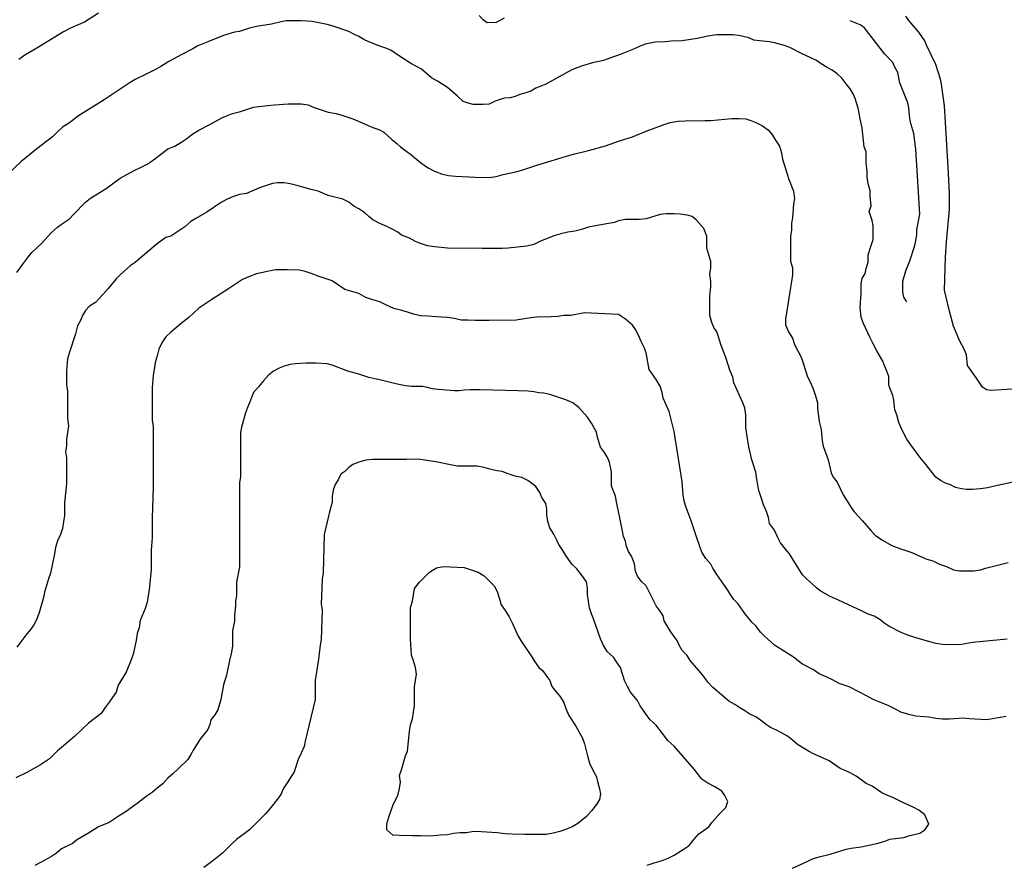
# Model space of a CAD drawing. Extents: x 345792 to 346692, y 6278326 to 6279464.
# Drawn here: x 346312 to 346371, y 6278640 to 6278691 of the extents above; entities that cross this region are included whole.
import ezdxf

# ---------------------------------------------------------------- set-up
doc = ezdxf.new("R2010")
doc.units = 0
doc.header["$MEASUREMENT"] = 0
doc.layers.add('INCICES', color=7, linetype='CONTINUOUS')

msp = doc.modelspace()

# ---------------------------------------------------------------- linework, layer by layer
at = {"layer": 'INCICES', "color": 62, "linetype": 'Continuous'}
for points, elevation in [([(346316.33, 6278691.244), (346315.49, 6278690.697), (346315.01, 6278690.498), (346314.65, 6278690.344), (346314.23, 6278690.104), (346312.61, 6278689.128), (346311.89, 6278688.708), (346311.53, 6278688.447)], 75), ([(346369.55, 6278662.553), (346369.07, 6278662.504), (346368.71, 6278662.497), (346368.41, 6278662.553), (346368.05, 6278662.62), (346367.75, 6278662.793), (346367.45, 6278662.898), (346367.15, 6278663.044), (346366.85, 6278663.254), (346366.19, 6278664.094), (346365.89, 6278664.454), (346365.35, 6278665.2), (346365.11, 6278665.541), (346364.81, 6278666.127), (346364.63, 6278666.543), (346364.51, 6278667.011), (346364.39, 6278667.315), (346364.33, 6278667.885), (346364.27, 6278668.181), (346364.15, 6278668.485), (346364.03, 6278668.793), (346364.03, 6278669.328), (346363.91, 6278669.64), (346363.79, 6278669.933), (346363.67, 6278670.251), (346363.31, 6278670.825), (346363.07, 6278671.301), (346362.89, 6278671.661), (346362.47, 6278672.568), (346362.35, 6278672.907), (346362.29, 6278673.473), (346362.35, 6278674.358), (346362.35, 6278674.935), (346362.41, 6278675.228), (346362.59, 6278675.543), (346362.65, 6278675.838), (346362.77, 6278676.218), (346362.77, 6278676.664), (346362.95, 6278677.234), (346363.07, 6278677.59), (346363.07, 6278677.89), (346363.07, 6278678.411), (346363.01, 6278678.738), (346362.83, 6278679.27), (346362.95, 6278679.608), (346362.89, 6278680.178), (346362.89, 6278680.534), (346362.77, 6278680.95), (346362.71, 6278681.37), (346362.71, 6278681.708), (346362.65, 6278682.198), (346362.65, 6278682.555), (346362.65, 6278682.867), (346362.53, 6278683.167), (346362.41, 6278684.314), (346362.29, 6278684.868), (346362.23, 6278685.203), (346362.17, 6278685.503), (346361.99, 6278686.088), (346361.87, 6278686.368), (346361.69, 6278686.684), (346361.45, 6278686.98), (346361.21, 6278687.303), (346360.91, 6278687.588), (346360.61, 6278687.805), (346360.31, 6278687.967), (346359.95, 6278688.177), (346359.65, 6278688.387), (346359.35, 6278688.525), (346359.05, 6278688.66), (346358.75, 6278688.798), (346358.09, 6278689.148), (346357.79, 6278689.268), (346357.13, 6278689.455), (346356.83, 6278689.511), (346356.23, 6278689.571), (346355.87, 6278689.62), (346355.57, 6278689.744), (346354.97, 6278689.883), (346354.61, 6278689.935), (346354.31, 6278689.935), (346353.65, 6278689.943), (346353.11, 6278689.857), (346352.45, 6278689.714), (346351.55, 6278689.568), (346350.89, 6278689.548), (346350.53, 6278689.504), (346349.93, 6278689.485), (346349.33, 6278689.361), (346349.03, 6278689.245), (346348.61, 6278689.065), (346347.71, 6278688.698), (346347.41, 6278688.597), (346346.81, 6278688.387), (346346.15, 6278688.24), (346345.55, 6278688.064), (346345.25, 6278687.955), (346344.89, 6278687.813), (346343.33, 6278686.965), (346342.73, 6278686.71), (346342.43, 6278686.541), (346342.13, 6278686.437), (346341.77, 6278686.335), (346341.47, 6278686.208), (346341.17, 6278686.133), (346340.81, 6278686.107), (346340.27, 6278685.927), (346339.91, 6278685.758), (346339.55, 6278685.724), (346338.95, 6278685.724), (346338.65, 6278685.803), (346338.35, 6278685.911), (346337.99, 6278686.23), (346337.39, 6278686.755), (346336.79, 6278687.145), (346336.43, 6278687.348), (346335.83, 6278687.865), (346335.23, 6278688.177), (346334.57, 6278688.604), (346333.97, 6278689.013), (346333.61, 6278689.14), (346333.31, 6278689.241), (346332.65, 6278689.504), (346332.35, 6278689.65), (346332.05, 6278689.838), (346331.75, 6278689.965), (346331.45, 6278690.127), (346331.09, 6278690.25), (346330.79, 6278690.348), (346330.49, 6278690.46), (346330.13, 6278690.558), (346329.23, 6278690.73), (346328.93, 6278690.757), (346328.57, 6278690.768), (346327.67, 6278690.768), (346327.37, 6278690.708), (346326.77, 6278690.58), (346325.87, 6278690.441), (346325.45, 6278690.337), (346325.15, 6278690.228), (346324.85, 6278690.138), (346324.55, 6278690.085), (346323.89, 6278689.901), (346322.93, 6278689.511), (346322.33, 6278689.268), (346322.03, 6278689.098), (346321.37, 6278688.738), (346320.59, 6278688.318), (346320.11, 6278688.015), (346319.81, 6278687.854), (346319.21, 6278687.565), (346318.55, 6278687.243), (346318.25, 6278687.048), (346317.35, 6278686.455), (346316.69, 6278686.005), (346315.13, 6278685.048), (346314.59, 6278684.633), (346314.17, 6278684.358), (346313.87, 6278684.078), (346313.57, 6278683.781), (346312.61, 6278683.061), (346311.65, 6278682.281), (346310.15, 6278680.86)], 78), ([(346340.81, 6278690.933), (346340.33, 6278690.685), (346339.79, 6278690.658), (346339.55, 6278690.835), (346339.31, 6278691.098)], 75), ([(346365.11, 6278673.818), (346364.93, 6278674.107), (346364.87, 6278674.41), (346364.87, 6278674.737), (346364.87, 6278675.07), (346365.05, 6278675.697), (346365.17, 6278676.008), (346365.29, 6278676.297), (346365.59, 6278677.23), (346365.71, 6278677.848), (346365.71, 6278678.183), (346365.89, 6278679.12), (346365.77, 6278681.093), (346365.65, 6278683.028), (346365.53, 6278683.991), (346365.35, 6278684.591), (346365.29, 6278684.895), (346365.23, 6278685.525), (346365.17, 6278685.84), (346364.93, 6278686.44), (346364.69, 6278687.033), (346364.57, 6278687.658), (346364.39, 6278687.974), (346364.27, 6278688.255), (346363.79, 6278688.761), (346362.53, 6278690.37), (346362.29, 6278690.543), (346361.69, 6278690.778)], 76.2), ([(346372.07, 6278668.594), (346370.21, 6278668.481), (346369.91, 6278668.515), (346369.67, 6278668.688), (346369.31, 6278669.224), (346368.77, 6278669.981), (346368.71, 6278670.638), (346368.59, 6278670.941), (346368.29, 6278671.5), (346367.93, 6278672.358), (346367.69, 6278673.27), (346367.39, 6278674.53), (346367.45, 6278676.514), (346367.51, 6278677.44), (346367.69, 6278679.387), (346367.69, 6278680.358), (346367.63, 6278681.595), (346367.51, 6278683.643), (346367.39, 6278685.641), (346367.21, 6278686.958), (346367.15, 6278687.258), (346366.85, 6278688.135), (346366.31, 6278689.275), (346366.19, 6278689.575), (346365.83, 6278690.085), (346365.23, 6278690.801), (346365.05, 6278691.068)], 75), ([(346311.41, 6278675.591), (346311.83, 6278676.184), (346312.07, 6278676.498), (346312.31, 6278676.803), (346312.91, 6278677.343), (346313.51, 6278678.007), (346313.87, 6278678.34), (346314.17, 6278678.561), (346314.59, 6278678.824), (346314.83, 6278679.087), (346315.55, 6278679.833), (346315.85, 6278680.08), (346316.45, 6278680.451), (346316.81, 6278680.673), (346317.65, 6278681.291), (346318.49, 6278681.748), (346318.91, 6278681.944), (346319.27, 6278682.128), (346319.57, 6278682.323), (346320.17, 6278682.768), (346320.53, 6278683.058), (346320.95, 6278683.211), (346321.37, 6278683.474), (346321.67, 6278683.673), (346321.97, 6278683.917), (346322.39, 6278684.183), (346323.05, 6278684.531), (346323.83, 6278684.937), (346324.13, 6278685.068), (346324.43, 6278685.184), (346324.91, 6278685.311), (346325.69, 6278685.567), (346326.53, 6278685.671), (346326.95, 6278685.72), (346327.79, 6278685.78), (346328.57, 6278685.777), (346328.99, 6278685.717), (346329.29, 6278685.57), (346329.89, 6278685.375), (346330.19, 6278685.27), (346330.67, 6278685.188), (346331.03, 6278685.087), (346331.69, 6278684.861), (346332.89, 6278684.344), (346333.25, 6278684.213), (346333.55, 6278684.058), (346334.03, 6278683.624), (346334.33, 6278683.377), (346334.57, 6278683.167), (346334.81, 6278682.99), (346335.17, 6278682.738), (346335.77, 6278682.233), (346336.19, 6278681.921), (346336.61, 6278681.704), (346337.03, 6278681.543), (346337.45, 6278681.453), (346337.87, 6278681.4), (346338.71, 6278681.37), (346339.07, 6278681.34), (346339.91, 6278681.333), (346340.33, 6278681.397), (346340.75, 6278681.513), (346341.59, 6278681.681), (346342.01, 6278681.805), (346342.79, 6278682.075), (346344.77, 6278682.675), (346345.07, 6278682.758), (346345.91, 6278682.953), (346346.93, 6278683.234), (346347.77, 6278683.53), (346348.55, 6278683.778), (346349.39, 6278684.115), (346350.47, 6278684.531), (346350.83, 6278684.64), (346351.31, 6278684.727), (346351.73, 6278684.748), (346352.93, 6278684.768), (346353.29, 6278684.775), (346353.71, 6278684.805), (346354.55, 6278684.891), (346354.97, 6278684.884), (346355.39, 6278684.858), (346355.69, 6278684.764), (346355.99, 6278684.648), (346356.41, 6278684.453), (346356.77, 6278684.175), (346357.01, 6278683.89), (346357.19, 6278683.571), (346357.43, 6278683.211), (346357.55, 6278682.81), (346357.61, 6278682.438), (346357.73, 6278682.053)], 81), ([(346357.73, 6278682.053), (346357.85, 6278681.663), (346357.97, 6278681.268), (346358.27, 6278680.504), (346358.33, 6278680.065), (346358.27, 6278679.717), (346358.21, 6278678.918), (346358.15, 6278678.558), (346358.15, 6278678.175), (346358.09, 6278677.77), (346358.09, 6278677.038), (346358.09, 6278676.638), (346358.09, 6278676.278), (346358.21, 6278675.868), (346358.21, 6278675.46), (346358.15, 6278675.051), (346358.09, 6278674.688), (346358.03, 6278674.317), (346357.91, 6278673.548), (346357.85, 6278673.161), (346357.79, 6278672.787), (346357.79, 6278672.445), (346357.97, 6278672.018), (346358.21, 6278671.628), (346358.33, 6278671.26), (346358.75, 6278670.45), (346359.11, 6278669.298), (346359.29, 6278668.965), (346359.47, 6278668.523), (346359.59, 6278668.155), (346359.71, 6278667.738), (346359.71, 6278667.39), (346359.83, 6278666.607), (346359.95, 6278666.134), (346360.01, 6278665.437), (346360.07, 6278665.121), (346360.37, 6278664.304), (346360.55, 6278663.517), (346360.67, 6278663.243), (346360.91, 6278662.947), (346361.27, 6278662.193), (346361.51, 6278661.795), (346361.75, 6278661.424), (346361.93, 6278661.158), (346362.17, 6278660.907), (346362.41, 6278660.637), (346362.95, 6278660.003), (346363.19, 6278659.748), (346363.61, 6278659.47), (346364.21, 6278659.133), (346364.63, 6278658.964), (346365.41, 6278658.713), (346366.25, 6278658.323), (346366.67, 6278658.203), (346367.09, 6278657.997), (346367.51, 6278657.854), (346367.93, 6278657.658), (346368.29, 6278657.598), (346369.13, 6278657.603), (346369.55, 6278657.667), (346369.85, 6278657.76), (346371.23, 6278658.094)], 81), ([(346371.17, 6278653.485), (346369.07, 6278653.278), (346368.41, 6278653.151), (346367.69, 6278653.133), (346367.27, 6278653.163), (346366.85, 6278653.223), (346366.43, 6278653.331), (346365.65, 6278653.56), (346365.23, 6278653.698), (346364.81, 6278653.864), (346364.03, 6278654.265), (346363.73, 6278654.468), (346363.49, 6278654.667), (346363.13, 6278654.858), (346362.77, 6278654.981), (346362.41, 6278655.158), (346362.11, 6278655.308), (346361.33, 6278655.664), (346360.91, 6278655.874), (346360.49, 6278656.061), (346359.89, 6278656.395), (346359.65, 6278656.578), (346359.41, 6278656.788), (346359.05, 6278657.123), (346358.81, 6278657.363), (346358.45, 6278657.937), (346358.03, 6278658.623), (346357.79, 6278658.904), (346357.49, 6278659.29), (346357.31, 6278659.658), (346357.13, 6278660.058), (346356.83, 6278660.453), (346356.77, 6278660.817), (346356.65, 6278661.188), (346356.47, 6278661.588), (346356.35, 6278661.968), (346356.17, 6278662.448), (346356.11, 6278662.77), (346356.05, 6278663.127), (346355.99, 6278663.55), (346355.75, 6278664.3), (346355.57, 6278665.084), (346355.51, 6278665.444), (346355.39, 6278666.238), (346355.39, 6278666.598), (346355.39, 6278667.015), (346355.33, 6278667.428), (346355.21, 6278667.735), (346355.03, 6278668.133), (346354.67, 6278668.95), (346354.61, 6278669.291), (346354.43, 6278669.704), (346354.31, 6278670.087), (346354.19, 6278670.477), (346353.89, 6278671.26), (346353.77, 6278671.647), (346353.65, 6278672.01), (346353.47, 6278672.284), (346353.35, 6278672.588), (346353.23, 6278673.004), (346353.23, 6278673.375), (346353.23, 6278673.75), (346353.23, 6278674.181), (346353.29, 6278674.74), (346353.29, 6278675.055), (346353.23, 6278675.505), (346353.29, 6278675.877), (346353.29, 6278676.255), (346353.05, 6278677.058), (346353.05, 6278677.797), (346352.87, 6278678.258), (346352.39, 6278678.783), (346352.15, 6278678.967), (346351.85, 6278679.064), (346351.43, 6278679.12), (346351.07, 6278679.138), (346350.59, 6278679.138), (346350.23, 6278679.09), (346349.39, 6278678.843), (346348.97, 6278678.798), (346348.13, 6278678.794), (346347.71, 6278678.704), (346347.47, 6278678.614), (346347.11, 6278678.543), (346346.33, 6278678.415), (346345.91, 6278678.321), (346345.49, 6278678.187), (346345.07, 6278678.097), (346344.65, 6278678.021), (346344.23, 6278677.931), (346343.81, 6278677.804), (346342.97, 6278677.467), (346342.61, 6278677.294), (346342.19, 6278677.188), (346341.05, 6278677.065), (346340.69, 6278677.05), (346339.49, 6278677.05), (346337.39, 6278677.068), (346336.61, 6278677.14), (346336.19, 6278677.204), (346335.77, 6278677.338), (346335.47, 6278677.458), (346335.11, 6278677.661), (346334.63, 6278677.841), (346334.39, 6278678.033), (346334.09, 6278678.198), (346333.73, 6278678.363), (346333.31, 6278678.547), (346332.89, 6278678.783), (346332.65, 6278678.981), (346332.41, 6278679.195), (346332.05, 6278679.438), (346331.75, 6278679.593), (346331.45, 6278679.837), (346331.09, 6278680.013), (346330.19, 6278680.241), (346329.59, 6278680.5), (346329.17, 6278680.608), (346328.81, 6278680.703), (346328.39, 6278680.834), (346327.91, 6278680.95), (346327.55, 6278681.003), (346327.13, 6278681.003), (346326.83, 6278680.961), (346326.53, 6278680.871), (346326.05, 6278680.703), (346325.27, 6278680.361), (346324.85, 6278680.298), (346324.49, 6278680.178), (346324.07, 6278679.99), (346323.71, 6278679.803), (346322.87, 6278679.228), (346322.21, 6278678.85), (346321.91, 6278678.674), (346321.55, 6278678.358), (346321.13, 6278678.078), (346320.71, 6278677.793), (346320.41, 6278677.703), (346319.87, 6278677.328), (346319.63, 6278677.133), (346318.85, 6278676.468), (346318.55, 6278676.191), (346318.25, 6278676), (346317.65, 6278675.453), (346317.41, 6278675.22), (346316.93, 6278674.638)], 84), ([(346332.05, 6278674.32), (346331.21, 6278674.578), (346330.43, 6278675.085), (346329.59, 6278675.367), (346329.17, 6278675.543), (346328.75, 6278675.67), (346328.45, 6278675.741), (346327.73, 6278675.753), (346327.01, 6278675.748), (346326.71, 6278675.688), (346325.87, 6278675.524), (346325.45, 6278675.358), (346325.03, 6278675.175), (346324.19, 6278674.608), (346323.17, 6278673.968), (346322.39, 6278673.438), (346321.79, 6278672.891), (346321.43, 6278672.598), (346321.07, 6278672.307), (346320.71, 6278672.007), (346320.41, 6278671.725), (346320.17, 6278671.35), (346319.99, 6278670.964), (346319.87, 6278670.57), (346319.75, 6278670.168), (346319.69, 6278669.741), (346319.63, 6278669.411), (346319.57, 6278668.631), (346319.57, 6278667.51), (346319.57, 6278666.693), (346319.63, 6278666.314), (346319.63, 6278665.958), (346319.63, 6278665.583), (346319.63, 6278665.174), (346319.63, 6278664.428), (346319.63, 6278663.997), (346319.63, 6278662.643), (346319.57, 6278660.768), (346319.57, 6278659.605), (346319.51, 6278658.837), (346319.51, 6278658.048), (346319.51, 6278657.651), (346319.39, 6278656.478), (346319.27, 6278655.717), (346319.15, 6278655.323), (346318.85, 6278654.598), (346318.79, 6278654.171), (346318.67, 6278653.811), (346318.61, 6278653.398), (346318.43, 6278652.563), (346318.31, 6278652.237), (346318.01, 6278651.487), (346317.53, 6278650.698), (346317.41, 6278650.287), (346317.17, 6278649.93), (346316.99, 6278649.683), (346316.75, 6278649.36), (346316.51, 6278648.988), (346315.73, 6278648.404), (346314.89, 6278647.608), (346314.23, 6278647.05), (346313.87, 6278646.738), (346313.39, 6278646.267), (346313.09, 6278646.068), (346312.85, 6278645.891), (346312.01, 6278645.438), (346311.35, 6278645.108)], 87), ([(346316.93, 6278674.638), (346316.63, 6278674.287), (346316.39, 6278674.024), (346316.15, 6278673.795), (346315.79, 6278673.558), (346315.55, 6278673.304), (346315.37, 6278672.993), (346315.25, 6278672.704), (346315.07, 6278672.378), (346314.95, 6278671.898), (346314.83, 6278671.541), (346314.71, 6278671.155), (346314.59, 6278670.784), (346314.47, 6278670.394), (346314.41, 6278669.67), (346314.41, 6278668.834), (346314.47, 6278668.444), (346314.47, 6278667.521), (346314.47, 6278666.813), (346314.53, 6278666.351), (346314.47, 6278665.947), (346314.41, 6278665.548), (346314.41, 6278665.163), (346314.35, 6278664.777), (346314.41, 6278664.413), (346314.41, 6278664.027), (346314.41, 6278663.648), (346314.41, 6278663.268), (346314.41, 6278662.875), (346314.29, 6278661.694), (346314.29, 6278660.937), (346314.23, 6278660.554), (346314.17, 6278660.148), (346314.05, 6278659.785), (346313.87, 6278659.418), (346313.75, 6278659.013), (346313.69, 6278658.623), (346313.45, 6278657.468), (346313.33, 6278657.123), (346313.09, 6278656.317), (346313.03, 6278655.99), (346312.79, 6278655.138), (346312.61, 6278654.678), (346312.43, 6278654.348), (346312.25, 6278654.078), (346312.01, 6278653.804), (346311.41, 6278653.005)], 84), ([(346371.11, 6278648.805), (346369.91, 6278648.621), (346368.89, 6278648.681), (346368.53, 6278648.708), (346367.69, 6278648.658), (346367.27, 6278648.644), (346366.85, 6278648.693), (346366.43, 6278648.771), (346365.65, 6278648.824), (346365.23, 6278648.937), (346364.75, 6278649.071), (346364.39, 6278649.281), (346364.03, 6278649.454), (346363.79, 6278649.563), (346363.07, 6278649.837), (346362.71, 6278650.031), (346361.63, 6278650.608), (346361.03, 6278650.808), (346360.67, 6278651.007), (346360.25, 6278651.205), (346359.83, 6278651.388), (346359.47, 6278651.621), (346358.81, 6278651.974), (346358.57, 6278652.154), (346358.33, 6278652.348), (346357.13, 6278653.125), (346356.53, 6278653.658), (346356.29, 6278653.908), (346355.99, 6278654.284), (346355.75, 6278654.501), (346355.33, 6278655.03), (346354.91, 6278655.638), (346354.67, 6278655.87), (346354.49, 6278656.14), (346354.31, 6278656.433), (346354.07, 6278656.785), (346353.65, 6278657.378), (346353.41, 6278657.757), (346353.29, 6278658.011), (346352.99, 6278658.334), (346352.75, 6278658.717), (346352.45, 6278659.53), (346352.09, 6278660.614), (346351.79, 6278661.42), (346351.67, 6278661.795), (346351.61, 6278662.181), (346351.55, 6278662.965), (346351.43, 6278663.738), (346351.37, 6278664.113), (346351.31, 6278664.498), (346351.13, 6278665.617), (346351.07, 6278666.014), (346350.77, 6278667.203), (346350.59, 6278667.615), (346350.41, 6278668.024), (346350.35, 6278668.365), (346350.23, 6278668.748), (346349.99, 6278669.138), (346349.57, 6278669.753), (346349.39, 6278670.754), (346349.27, 6278671.08), (346349.09, 6278671.44), (346348.91, 6278671.823), (346348.73, 6278672.164), (346348.55, 6278672.415), (346348.13, 6278672.787), (346347.71, 6278673.068), (346345.67, 6278673.173), (346344.83, 6278673.011), (346344.41, 6278672.993), (346344.05, 6278672.933), (346343.63, 6278672.914), (346342.79, 6278672.895), (346342.43, 6278672.861), (346341.53, 6278672.723), (346339.91, 6278672.704), (346339.07, 6278672.704), (346338.65, 6278672.727), (346338.23, 6278672.73), (346337.81, 6278672.831), (346337.39, 6278672.884), (346337.03, 6278672.903), (346336.19, 6278672.967), (346335.77, 6278672.978), (346335.35, 6278673.078), (346334.93, 6278673.218), (346334.57, 6278673.33), (346334.15, 6278673.42), (346333.67, 6278673.653), (346333.31, 6278673.833), (346332.89, 6278673.945), (346332.47, 6278674.084), (346332.05, 6278674.32)], 87), ([(346358.21, 6278639.67), (346358.87, 6278639.974), (346359.17, 6278640.108), (346359.47, 6278640.237), (346359.83, 6278640.338), (346360.49, 6278640.503), (346361.45, 6278640.803), (346361.75, 6278640.867), (346362.35, 6278640.941), (346363.37, 6278641.181), (346363.79, 6278641.298), (346364.09, 6278641.41), (346364.93, 6278641.515), (346365.23, 6278641.608), (346365.89, 6278641.778), (346366.19, 6278641.973), (346366.43, 6278642.31), (346366.19, 6278642.891), (346365.83, 6278643.158), (346365.53, 6278643.33), (346364.87, 6278643.618), (346364.27, 6278643.927), (346363.91, 6278644.065), (346363.61, 6278644.218), (346363.01, 6278644.601), (346362.65, 6278644.778), (346362.05, 6278645.205), (346361.69, 6278645.411), (346361.39, 6278645.565), (346361.09, 6278645.681), (346360.43, 6278646.135), (346359.47, 6278646.558), (346359.17, 6278646.724), (346358.87, 6278646.908), (346358.51, 6278647.114), (346358.21, 6278647.391), (346357.91, 6278647.628), (346357.55, 6278647.823), (346357.25, 6278647.995), (346356.89, 6278648.157), (346356.65, 6278648.307), (346356.29, 6278648.588), (346355.99, 6278648.798), (346355.63, 6278648.958), (346355.33, 6278649.147), (346355.03, 6278649.345), (346354.73, 6278649.528), (346354.37, 6278649.735), (346354.07, 6278649.994), (346353.41, 6278650.553), (346353.11, 6278650.875), (346352.81, 6278651.31), (346352.57, 6278651.595), (346352.03, 6278652.198), (346351.85, 6278652.491), (346351.55, 6278652.788), (346351.37, 6278653.107), (346351.25, 6278653.395), (346351.01, 6278653.714), (346350.83, 6278653.988), (346350.47, 6278654.591), (346350.41, 6278654.888), (346350.23, 6278655.161), (346349.99, 6278655.491), (346349.39, 6278656.691), (346349.09, 6278656.977), (346348.85, 6278657.277), (346348.73, 6278657.584), (346348.67, 6278658.018), (346348.49, 6278658.488), (346348.31, 6278658.773), (346348.19, 6278659.065), (346348.13, 6278659.384), (346348.01, 6278659.677), (346347.95, 6278659.988), (346347.77, 6278660.895), (346347.65, 6278661.461), (346347.59, 6278661.768), (346347.53, 6278662.103), (346347.29, 6278662.714), (346347.29, 6278663.568), (346347.17, 6278664.147), (346347.05, 6278664.438), (346346.87, 6278664.747), (346346.63, 6278665.068), (346346.45, 6278665.661), (346346.39, 6278665.965), (346346.09, 6278666.498), (346345.85, 6278666.868), (346345.31, 6278667.447), (346344.95, 6278667.743), (346344.53, 6278667.915), (346343.87, 6278668.14), (346343.57, 6278668.238), (346343.21, 6278668.313), (346342.91, 6278668.338), (346342.61, 6278668.403), (346342.25, 6278668.44), (346341.65, 6278668.467), (346339.37, 6278668.523), (346338.77, 6278668.518), (346338.41, 6278668.504), (346338.11, 6278668.467), (346337.81, 6278668.455), (346336.85, 6278668.534), (346336.49, 6278668.578), (346336.19, 6278668.668), (346335.89, 6278668.714), (346335.23, 6278668.728), (346334.87, 6278668.767), (346334.57, 6278668.811), (346334.27, 6278668.878), (346333.31, 6278669.118), (346333.01, 6278669.178), (346332.65, 6278669.258), (346332.05, 6278669.457), (346331.39, 6278669.648), (346330.43, 6278670), (346330.13, 6278670.078), (346329.47, 6278670.124), (346328.87, 6278670.12), (346328.21, 6278670.09), (346327.91, 6278670.041), (346327.55, 6278669.937), (346327.25, 6278669.82), (346326.89, 6278669.637), (346326.59, 6278669.408), (346326.29, 6278669.07), (346325.99, 6278668.691), (346325.69, 6278668.354), (346325.57, 6278668.054), (346325.45, 6278667.743), (346325.33, 6278667.447), (346325.21, 6278667.135), (346324.97, 6278666.261), (346324.91, 6278665.943), (346324.91, 6278665.643), (346324.91, 6278664.461), (346324.91, 6278663.873), (346324.91, 6278663.261), (346324.85, 6278662.931), (346324.85, 6278662.354), (346324.85, 6278661.477), (346324.85, 6278659.598), (346324.85, 6278658.484), (346324.85, 6278657.85), (346324.67, 6278656.908), (346324.67, 6278656.398), (346324.67, 6278656.091), (346324.61, 6278655.791), (346324.61, 6278655.491), (346324.55, 6278654.903), (346324.55, 6278654.558), (346324.43, 6278653.977), (346324.43, 6278653.414), (346324.43, 6278653.084), (346324.37, 6278652.698), (346324.25, 6278652.198), (346324.07, 6278651.31), (346323.89, 6278650.718), (346323.77, 6278650.054), (346323.71, 6278649.75), (346323.53, 6278649.225), (346323.35, 6278648.91), (346323.11, 6278648.618), (346323.05, 6278648.325), (346322.93, 6278648.028), (346322.45, 6278647.425), (346322.09, 6278646.833), (346321.91, 6278646.521), (346321.73, 6278646.221), (346321.13, 6278645.64), (346320.83, 6278645.363), (346320.53, 6278645.093), (346320.23, 6278644.758), (346319.87, 6278644.481), (346319.57, 6278644.234), (346319.21, 6278643.987), (346318.67, 6278643.563), (346317.95, 6278643.041), (346317.65, 6278642.861), (346317.35, 6278642.667), (346316.99, 6278642.415), (346316.33, 6278642.153), (346315.73, 6278641.77), (346315.01, 6278641.35), (346314.77, 6278641.148), (346314.11, 6278640.821), (346313.81, 6278640.57), (346313.51, 6278640.36), (346312.85, 6278640.008), (346312.49, 6278639.82)], 90), ([(346349.45, 6278639.835), (346349.87, 6278639.978), (346350.29, 6278640.105), (346350.71, 6278640.258), (346351.07, 6278640.454), (346351.67, 6278640.833), (346351.97, 6278641.035), (346352.27, 6278641.414), (346352.57, 6278641.728), (346353.17, 6278642.16), (346353.35, 6278642.415), (346353.83, 6278642.955), (346354.19, 6278643.315), (346354.31, 6278643.694), (346354.13, 6278644.05), (346353.95, 6278644.305), (346353.53, 6278644.575), (346353.11, 6278644.793), (346352.75, 6278645.037), (346352.27, 6278645.628), (346351.07, 6278647.028), (346350.71, 6278647.343), (346350.23, 6278647.961), (346349.99, 6278648.295), (346349.63, 6278648.607), (346349.45, 6278648.843), (346349.03, 6278649.465), (346348.85, 6278649.768), (346348.43, 6278650.29), (346348.25, 6278650.624), (346348.07, 6278650.98), (346347.83, 6278651.768), (346347.59, 6278652.105), (346347.41, 6278652.39), (346347.05, 6278652.717), (346346.81, 6278653.095), (346346.63, 6278653.493), (346346.21, 6278654.697), (346346.09, 6278655.015), (346345.97, 6278655.368), (346345.85, 6278656.167), (346345.85, 6278656.575), (346345.79, 6278656.935), (346345.55, 6278657.277), (346345.19, 6278657.711), (346344.89, 6278658), (346344.53, 6278658.521), (346344.35, 6278658.833), (346344.11, 6278659.197), (346343.99, 6278659.455), (346343.81, 6278659.808), (346343.57, 6278660.194), (346343.45, 6278660.584), (346343.39, 6278660.97), (346343.39, 6278661.334), (346343.33, 6278661.668), (346343.09, 6278662.024), (346342.97, 6278662.335), (346342.73, 6278662.684), (346342.25, 6278663.055), (346341.89, 6278663.224), (346341.47, 6278663.318), (346341.05, 6278663.453), (346340.69, 6278663.591), (346340.39, 6278663.633), (346340.03, 6278663.708), (346339.61, 6278663.838), (346339.19, 6278663.91), (346338.41, 6278663.918), (346337.99, 6278663.918), (346337.57, 6278663.985), (346336.79, 6278664.15), (346335.65, 6278664.327), (346334.93, 6278664.323), (346332.89, 6278664.323), (346332.47, 6278664.274), (346332.05, 6278664.147), (346331.69, 6278664.011), (346331.45, 6278663.828), (346331.21, 6278663.591), (346330.97, 6278663.441), (346330.79, 6278663.081), (346330.61, 6278662.8), (346330.49, 6278662.47), (346330.43, 6278662.08), (346330.43, 6278661.728), (346330.31, 6278661.327), (346329.95, 6278659.8), (346329.89, 6278657.483), (346329.83, 6278657.093), (346329.77, 6278655.581), (346329.83, 6278655.221), (346329.77, 6278653.448), (346329.71, 6278653.11), (346329.59, 6278652.12), (346329.53, 6278651.764), (346329.47, 6278651.363), (346329.41, 6278651.007), (346329.41, 6278650.59), (346329.41, 6278649.837), (346328.81, 6278647.32), (346328.75, 6278647.005), (346328.57, 6278646.597), (346328.39, 6278646.214), (346328.15, 6278645.471), (346327.73, 6278644.815), (346327.49, 6278644.451), (346327.37, 6278644.155), (346327.19, 6278643.904), (346326.65, 6278643.218), (346326.41, 6278642.948), (346325.81, 6278642.337), (346325.45, 6278641.984), (346324.67, 6278641.403), (346324.43, 6278641.181), (346323.83, 6278640.57), (346323.41, 6278640.24), (346322.99, 6278639.921), (346322.69, 6278639.704)], 93), ([(346371.53, 6278662.943), (346370.57, 6278662.74), (346369.97, 6278662.605), (346369.55, 6278662.553)], 78), ([(346339.43, 6278641.864), (346339.01, 6278641.871), (346338.53, 6278641.8), (346338.17, 6278641.797), (346337.75, 6278641.763), (346337.39, 6278641.677), (346336.97, 6278641.654), (346336.55, 6278641.608), (346336.13, 6278641.587), (346335.77, 6278641.605), (346335.29, 6278641.613), (346334.51, 6278641.628), (346334.09, 6278641.658), (346333.73, 6278641.973), (346333.73, 6278642.344), (346333.85, 6278642.738), (346334.09, 6278643.447), (346334.21, 6278643.708), (346334.39, 6278644.038), (346334.51, 6278644.47), (346334.57, 6278644.857), (346334.51, 6278645.247), (346334.63, 6278645.598), (346334.87, 6278646.431), (346334.99, 6278646.731), (346335.11, 6278647.905), (346335.17, 6278648.314), (346335.29, 6278648.667), (346335.35, 6278649.068), (346335.41, 6278649.461), (346335.41, 6278649.844), (346335.41, 6278650.608), (346335.47, 6278650.988), (346335.53, 6278651.367), (346335.47, 6278651.76), (346335.35, 6278652.168), (346335.23, 6278652.51), (346335.17, 6278653.478), (346335.17, 6278653.864), (346335.17, 6278655.018), (346335.17, 6278655.383), (346335.29, 6278655.78), (346335.41, 6278656.53), (346335.71, 6278656.924), (346336.31, 6278657.528), (346336.73, 6278657.787), (346337.15, 6278657.854), (346338.41, 6278657.801), (346339.25, 6278657.52), (346339.61, 6278657.291), (346339.97, 6278656.943), (346340.21, 6278656.695), (346340.39, 6278656.358), (346340.51, 6278655.971), (346340.63, 6278655.548), (346340.87, 6278655.214), (346341.11, 6278654.824), (346341.29, 6278654.468), (346341.47, 6278654.055), (346341.65, 6278653.654), (346341.89, 6278653.287), (346342.49, 6278652.408), (346342.67, 6278652.105), (346342.91, 6278651.768), (346343.15, 6278651.561), (346343.33, 6278651.31), (346343.57, 6278650.988), (346343.69, 6278650.631), (346343.93, 6278650.317), (346344.17, 6278650.035), (346344.41, 6278649.664), (346344.53, 6278649.297), (346344.71, 6278648.865), (346345.13, 6278648.238), (346345.55, 6278647.5), (346345.67, 6278647.155), (346345.85, 6278646.431), (346345.97, 6278646), (346346.15, 6278645.621), (346346.39, 6278645.178), (346346.45, 6278644.883), (346346.57, 6278644.448), (346346.63, 6278644.125), (346346.57, 6278643.803), (346346.39, 6278643.495), (346346.09, 6278643.128), (346345.79, 6278642.771), (346345.25, 6278642.367), (346344.95, 6278642.183), (346344.53, 6278642.003), (346344.17, 6278641.878), (346343.69, 6278641.755), (346343.33, 6278641.698), (346342.07, 6278641.698), (346341.29, 6278641.71), (346340.87, 6278641.744), (346340.39, 6278641.793), (346339.43, 6278641.864)], 96)]:
    msp.add_lwpolyline(points, dxfattribs=dict(at, elevation=elevation))

doc.saveas('drawing.dxf')
